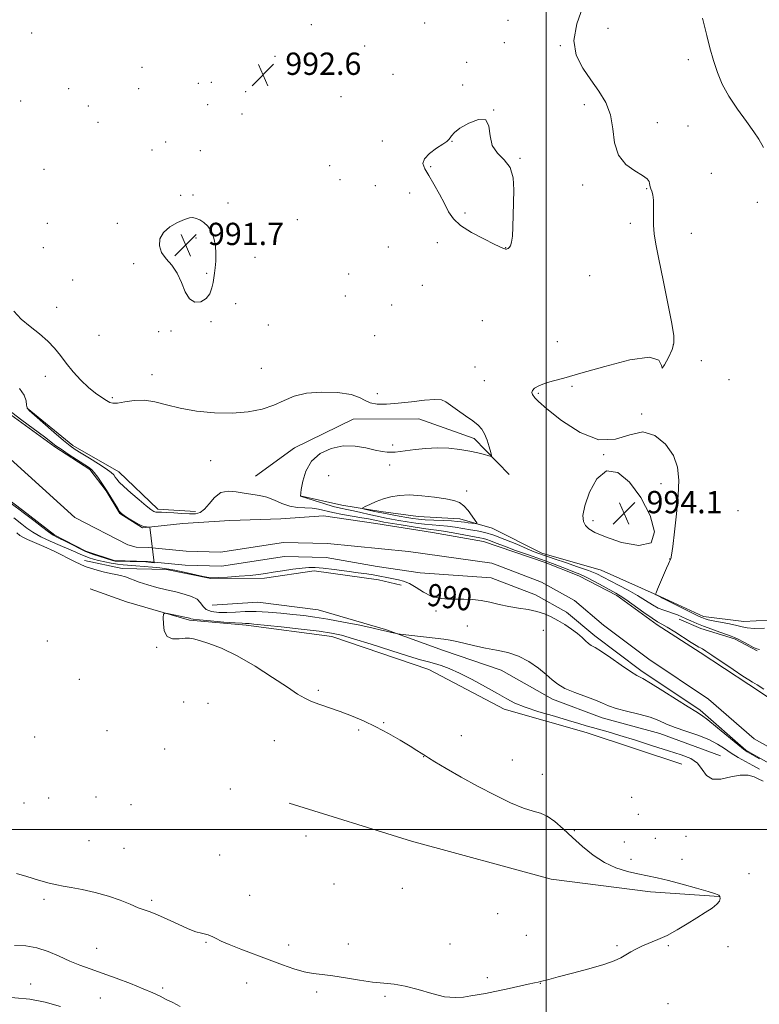
# Model space of a CAD drawing. Extents: x 2152300 to 2155200, y 342300 to 345200.
# Drawn here: x 2154311 to 2154576, y 343437 to 343790 of the extents above; entities that cross this region are included whole.
import ezdxf
from ezdxf.enums import TextEntityAlignment as Align

# ---------------------------------------------------------------- set-up
doc = ezdxf.new("R2010")
doc.units = 0
doc.header["$MEASUREMENT"] = 0
for name, color, linetype, lineweight in [('32000', 7, 'Continuous', 0), ('DTM HARD BREAKLINE', 7, 'Continuous', 0), ('DTM SPOT ELEVATION', 2, 'Continuous', 13), ('INDEX CONTOUR', 41, 'Continuous', 13), ('INDEX CONTOUR LABEL', 244, 'Continuous', 0), ('INTERMEDIATE CONTOUR', 44, 'Continuous', 0), ('INTERMEDIATE CONTOUR DEPRESSION', 44, 'Continuous', 0), ('SPOT ELEVATION', 7, 'Continuous', 0), ('STREAM - RIVER CENTERLINE', 11, 'Continuous', 0), ('STREAM - RIVER DOUBLE LINE', 5, 'Continuous', 0)]:
    doc.layers.add(name, color=color, linetype=linetype, lineweight=lineweight)
doc.styles.add('Style-ITALICS', font='ITALICS.shx')

# ---------------------------------------------------------------- blocks, each defined once
blk = doc.blocks.new('SPOT')
at = {"layer": 'SPOT ELEVATION'}
for p, q in [((-3.91, -3.91), (3.82, 3.81)), ((-1.65, 3.77), (1.72, -3.93))]:
    blk.add_line(p, q, dxfattribs=at)

msp = doc.modelspace()

# ---------------------------------------------------------------- linework, layer by layer
at = {"layer": '32000', "flags": 128}
for points in [[(2154500, 345000), (2154500, 342500)], [(2155000, 343500), (2152500, 343500)]]:
    msp.add_lwpolyline(points, dxfattribs=at)
at = {"layer": 'DTM HARD BREAKLINE'}
for points in [[(2154313.88, 343651.18, 990.06), (2154330.32, 343637.83, 990.63), (2154346.74, 343628.33, 990.79), (2154360.79, 343614.97, 990.47), (2154374.26, 343614.11, 990.58)], [(2154486.69, 343627.43, 992.41), (2154474.1, 343640.33, 991.57), (2154454.33, 343647.39, 991.16), (2154430.76, 343647.22, 991.21), (2154409.68, 343636.97, 991.36), (2154395.81, 343626.77, 991.31)], [(2154411.73, 343619.67, 991.99), (2154426.66, 343616.41, 993.29), (2154440.63, 343614.11, 994.69), (2154454.11, 343612.29, 995.37), (2154469.02, 343611.43, 994.85), (2154480.59, 343608.15, 993.29), (2154498.45, 343599.14, 992.56), (2154519.65, 343593.05, 993.24), (2154540.88, 343583.58, 994.07), (2154556.32, 343576.48, 994.49), (2154570.77, 343574.67, 994.8), (2154592.88, 343575.79, 994.69), (2154610.63, 343581.69, 994.17), (2154631.34, 343577.03, 994.38), (2154653.55, 343565.17, 994.54), (2154665.59, 343562.85, 995.06), (2154678.04, 343571.12, 995.01), (2154690.47, 343580.35, 994.54), (2154713.56, 343580.04, 994.64), (2154732.37, 343572.96, 994.9), (2154744.1, 343546.6, 995.06)], [(2154334.47, 343596.5, 991.52), (2154347.96, 343593.72, 991.52), (2154363.83, 343593.35, 990.27), (2154379.73, 343590.1, 990.06), (2154398.96, 343590.24, 990.53), (2154416.74, 343592.78, 990.58), (2154439.85, 343589.58, 990.63), (2154448.03, 343587.71, 990.63)], [(2154548.54, 343523.53, 994.64), (2154514.31, 343534.82, 994.69), (2154484.91, 343543.26, 994.59), (2154457.87, 343557.49, 994.69), (2154423.16, 343569.26, 994.59), (2154392.35, 343573.36, 994.28), (2154372.14, 343575.14, 994.17), (2154349.49, 343581.7, 993.76), (2154336.47, 343586.42, 993.24)], [(2154380.28, 343580.49, 990.42), (2154396.62, 343581.57, 990.79), (2154418.28, 343578.84, 990.94), (2154442.38, 343571.8, 991.83), (2154463.11, 343564.26, 992.61), (2154483.85, 343557.2, 992.77), (2154502.2, 343546.75, 992.51), (2154520.04, 343540.15, 992.61), (2154540.76, 343534.53, 992.82), (2154562.46, 343526.51, 993.34)], [(2154575.65, 343564.12, 991.88), (2154567.44, 343568.39, 991.67), (2154555.39, 343572.15, 991.2), (2154547.68, 343575.46, 991.2)], [(2154561.95, 343475.98, 993.94), (2154537.41, 343477.72, 993.47), (2154501.79, 343482.27, 993.1), (2154451.67, 343495.85, 992.63), (2154407.81, 343509.48, 992.63)]]:
    msp.add_polyline3d(points, dxfattribs=at)
at = {"layer": 'DTM SPOT ELEVATION'}
for p in [(2154415.75, 343788.72, 993.15), (2154456.38, 343789.31, 993.8), (2154486.29, 343790.23, 993.99), (2154522.07, 343787.4, 994.22), (2154315.49, 343785.74, 992.45), (2154434.9, 343781.01, 993.57), (2154485, 343782.21, 993.99), (2154505.05, 343781.21, 993.98), (2154402.8, 343777.34, 992.89), (2154355.1, 343773.36, 993.16), (2154471.4, 343775.2, 993.96), (2154550.87, 343776.11, 995.19), (2154445.08, 343770.84, 993.74), (2154375.29, 343767.65, 992.36), (2154379.92, 343768.03, 992.3), (2154470.08, 343767.07, 993.96), (2154328.83, 343765.77, 992.61), (2154353.93, 343765.74, 993.22), (2154392.25, 343764.71, 992.33), (2154426.39, 343762.91, 993.75), (2154311.6, 343761.29, 992.61), (2154335.84, 343759.54, 992.71), (2154378.63, 343760.02, 992.32), (2154513.63, 343760.07, 993.9), (2154390.96, 343756.68, 992.3), (2154481.12, 343758.12, 994), (2154339.35, 343753.66, 992.8), (2154539.76, 343753.6, 994.14), (2154550.79, 343752.32, 994.36), (2154363.56, 343746.57, 992.54), (2154441.27, 343746.99, 993.86), (2154466.18, 343746.82, 994.01), (2154358.65, 343743.74, 992.67), (2154375.92, 343743.48, 992.39), (2154422.37, 343738.13, 993.56), (2154458.59, 343737.81, 994.05), (2154490.6, 343740.73, 993.99), (2154319.96, 343736.81, 992.69), (2154559.13, 343735.4, 994.51), (2154426.1, 343733.12, 993.62), (2154438.69, 343730.92, 993.65), (2154513.03, 343731.23, 993.91), (2154368.93, 343727.55, 992.4), (2154373.38, 343727.59, 992.41), (2154450.98, 343728.29, 993.78), (2154535.95, 343729.85, 993.97), (2154385.85, 343724.72, 992.56), (2154575.65, 343725.03, 994.87), (2154470.91, 343721.21, 994.11), (2154321.11, 343717.42, 992.37), (2154346.17, 343717.46, 992.42), (2154410.77, 343718.78, 993.07), (2154530.11, 343717.47, 993.92), (2154551.94, 343713.93, 994.14), (2154374.46, 343712.23, 991.62), (2154460.93, 343710.51, 993.84), (2154319.64, 343708.72, 992.24), (2154443.36, 343708.99, 993.36), (2154485.44, 343708.7, 994.01), (2154352.1, 343702.99, 992.24), (2154395.61, 343705.21, 992.68), (2154378.27, 343699.55, 991.86), (2154429.19, 343699.31, 993.52), (2154330.26, 343697.16, 992.41), (2154515.58, 343698.69, 993.73), (2154455.55, 343695.27, 993.5), (2154388.64, 343688.69, 992.44), (2154427.94, 343691.4, 993.52), (2154324.43, 343687.33, 992.24), (2154444.52, 343688.18, 993.54), (2154379.84, 343682.25, 992.1), (2154477.13, 343682.58, 993.53), (2154361.05, 343678.59, 992.31), (2154365.5, 343678.9, 992.11), (2154400.32, 343680.97, 992.89), (2154339.7, 343677.25, 992.46), (2154438.51, 343677.17, 993.75), (2154503.93, 343674.97, 993.36), (2154545.58, 343674.11, 993.99), (2154555.59, 343668.23, 994.16), (2154397.9, 343665.4, 992.58), (2154474.42, 343665.99, 993.19), (2154320.43, 343662.58, 991.75), (2154358.69, 343663.24, 992.36), (2154477.78, 343661, 993.18), (2154565.46, 343661.44, 994.27), (2154509.24, 343658.97, 994.16), (2154344.46, 343654.93, 992.13), (2154439.42, 343656.39, 992.63), (2154497.12, 343656.53, 994.16), (2154534.16, 343649.05, 994.01), (2154444.94, 343637.92, 991.79), (2154379.63, 343632.35, 991.46), (2154520.58, 343634.48, 994), (2154443.91, 343630.83, 992.33), (2154421.97, 343627.01, 993.18), (2154471.44, 343621.5, 993.36), (2154541.17, 343624.12, 993.9), (2154568.7, 343614.45, 994.32), (2154516.76, 343610.79, 994.29), (2154544.21, 343597.11, 993.99), (2154460.44, 343578.46, 990.51), (2154471.71, 343573.04, 991.16), (2154498.89, 343571.53, 990.98), (2154321.14, 343567.7, 993.21), (2154360.28, 343565.39, 993.96), (2154332.59, 343553.93, 992.96), (2154418.23, 343549.98, 994.15), (2154369.98, 343545.74, 993.34), (2154378.7, 343545.28, 993.42), (2154441.72, 343538.34, 994.07), (2154316.53, 343533.27, 992.6), (2154342.47, 343535.55, 992.85), (2154432.79, 343535.76, 993.86), (2154469.5, 343533.76, 994.46), (2154402.47, 343531.86, 993.45), (2154363.14, 343528.93, 992.95), (2154456.06, 343526.2, 993.98), (2154487.85, 343524.92, 994.7), (2154498.6, 343519.87, 994.51), (2154386.74, 343514.63, 992.9), (2154312.72, 343509.57, 993.04), (2154321.58, 343511.32, 992.87), (2154338.62, 343511.69, 992.59), (2154351.12, 343509.01, 992.81), (2154530.6, 343511.6, 995.11), (2154533.03, 343505.53, 995.16), (2154413.85, 343497.69, 992.92), (2154510.08, 343499.69, 994.13), (2154550.03, 343497.64, 995.09), (2154336.11, 343496.02, 992.94), (2154528, 343495.62, 994.74), (2154539.13, 343496.84, 995.08), (2154348.6, 343493.32, 993.05), (2154382.96, 343490.91, 993.1), (2154530.37, 343489.38, 994.47), (2154548.66, 343489.37, 994.78), (2154572.61, 343484.23, 995.09), (2154423.88, 343480.52, 993.17), (2154393.62, 343476.47, 993.42), (2154448.44, 343478.94, 993.17), (2154319.92, 343474.96, 994.34), (2154358.54, 343474.64, 993.74), (2154482.55, 343469.86, 993.28), (2154377.98, 343459.57, 994.09), (2154429.01, 343458.99, 993.65), (2154465.54, 343458.94, 993.68), (2154492.82, 343462.06, 993.65), (2154338.85, 343457.48, 995.07), (2154407.59, 343458.62, 993.65), (2154525.38, 343458.41, 993.92), (2154543.72, 343458.44, 994.09), (2154565.15, 343458.03, 994.37), (2154392.63, 343444.98, 994.52), (2154478.87, 343446.85, 993.92), (2154497.92, 343444.87, 994.01), (2154315.17, 343444.59, 997.43), (2154362.48, 343443.2, 995.7), (2154417.68, 343441.78, 994.21), (2154340.09, 343439.56, 997.05), (2154442.23, 343440.16, 994.11), (2154543.63, 343437.54, 994.4)]:
    msp.add_point(p, dxfattribs=at)
at = {"layer": 'INDEX CONTOUR'}
for points in [[(2154311.169, 343658.262, 990), (2154312.85, 343655.823, 990), (2154313.517, 343653.765, 990), (2154313.693, 343652.254, 990), (2154313.908, 343651.305, 990), (2154314.676, 343650.357, 990), (2154316.515, 343648.702, 990), (2154323.48, 343642.571, 990), (2154326.903, 343639.612, 990), (2154329.283, 343637.662, 990), (2154331.129, 343636.344, 990), (2154333.248, 343635.027, 990), (2154336.191, 343633.254, 990), (2154339.444, 343631.259, 990), (2154342.243, 343629.45, 990), (2154344.012, 343628.136, 990), (2154344.961, 343627.209, 990), (2154345.493, 343626.465, 990), (2154346.008, 343625.688, 990), (2154346.89, 343624.626, 990), (2154348.516, 343623.017, 990), (2154351.079, 343620.742, 990), (2154354.023, 343618.244, 990), (2154356.605, 343616.111, 990), (2154358.275, 343614.785, 990), (2154359.257, 343614.138, 990), (2154359.967, 343613.899, 990), (2154360.794, 343613.831, 990), (2154362.008, 343613.813, 990), (2154363.853, 343613.761, 990), (2154366.443, 343613.614, 990), (2154369.366, 343613.427, 990), (2154372.085, 343613.278, 990), (2154374.201, 343613.289, 990), (2154375.876, 343613.723, 990), (2154377.417, 343614.891, 990), (2154379.091, 343616.913, 990), (2154381.021, 343619.172, 990), (2154383.291, 343620.866, 990), (2154385.942, 343621.42, 990), (2154388.82, 343621.156, 990), (2154391.726, 343620.624, 990), (2154397.187, 343619.863, 990), (2154399.839, 343619.24, 990), (2154402.522, 343618.208, 990), (2154405.245, 343617.031, 990), (2154408.008, 343616.071, 990), (2154410.79, 343615.593, 990), (2154416.014, 343615.268, 990), (2154418.31, 343614.914, 990), (2154423.483, 343613.741, 990), (2154426.939, 343613.079, 990), (2154433.848, 343611.886, 990), (2154436.231, 343611.44, 990), (2154437.889, 343611.092, 990), (2154439.112, 343610.823, 990), (2154440.236, 343610.596, 990), (2154441.77, 343610.322, 990), (2154448.018, 343609.274, 990), (2154452.276, 343608.579, 990), (2154456.036, 343607.996, 990), (2154458.62, 343607.643, 990), (2154460.657, 343607.383, 990), (2154463.103, 343607.016, 990), (2154466.599, 343606.406, 990), (2154476.168, 343604.662, 990), (2154477.536, 343604.385, 990), (2154478.634, 343604.061, 990), (2154480.003, 343603.541, 990), (2154482.007, 343602.749, 990), (2154484.962, 343601.629, 990), (2154489.02, 343600.166, 990), (2154493.674, 343598.514, 990), (2154498.253, 343596.868, 990), (2154502.202, 343595.396, 990), (2154508.047, 343593.158, 990), (2154510.104, 343592.39, 990), (2154512.033, 343591.618, 990), (2154514.307, 343590.558, 990), (2154517.223, 343589.044, 990), (2154520.337, 343587.352, 990), (2154524.89, 343584.833, 990), (2154526.466, 343583.879, 990), (2154528.513, 343582.49, 990), (2154534.941, 343577.91, 990), (2154537.92, 343575.843, 990), (2154539.904, 343574.589, 990), (2154541.426, 343573.736, 990), (2154543.295, 343572.655, 990), (2154546.053, 343570.919, 990), (2154551.924, 343567.115, 990), (2154553.681, 343566.026, 990), (2154554.665, 343565.472, 990), (2154555.277, 343565.168, 990), (2154555.939, 343564.816, 990), (2154557.14, 343564.068, 990), (2154559.389, 343562.567, 990), (2154566.964, 343557.381, 990), (2154570.419, 343555.057, 990), (2154572.56, 343553.706, 990), (2154573.969, 343552.897, 990), (2154575.558, 343551.959, 990), (2154577.964, 343550.422, 990)], [(2154576.396, 343525.418, 990), (2154573.705, 343526.923, 990), (2154572.04, 343527.886, 990), (2154570.669, 343528.843, 990), (2154568.635, 343530.502, 990), (2154561.408, 343536.566, 990), (2154557.951, 343539.377, 990), (2154555.617, 343541.104, 990), (2154553.639, 343542.345, 990), (2154550.887, 343544.007, 990), (2154546.631, 343546.701, 990), (2154541.723, 343549.837, 990), (2154537.415, 343552.525, 990), (2154534.57, 343554.162, 990), (2154532.516, 343555.277, 990), (2154530.193, 343556.687, 990), (2154526.865, 343558.944, 990), (2154523.092, 343561.581, 990), (2154519.762, 343563.87, 990), (2154517.528, 343565.286, 990), (2154516.146, 343566.096, 990), (2154515.144, 343566.773, 990), (2154514.103, 343567.696, 990), (2154512.823, 343568.898, 990), (2154511.16, 343570.326, 990), (2154509.031, 343571.911, 990), (2154506.608, 343573.531, 990), (2154504.126, 343575.053, 990), (2154501.744, 343576.364, 990), (2154499.314, 343577.441, 990), (2154496.614, 343578.285, 990), (2154493.49, 343578.917, 990), (2154490.073, 343579.46, 990), (2154486.566, 343580.055, 990), (2154483.136, 343580.794, 990), (2154479.816, 343581.558, 990), (2154476.605, 343582.174, 990), (2154473.496, 343582.518, 990), (2154470.466, 343582.649, 990), (2154467.489, 343582.671, 990), (2154464.542, 343582.714, 990), (2154461.63, 343582.999, 990), (2154458.764, 343583.773, 990), (2154455.969, 343585.16, 990), (2154453.328, 343586.813, 990), (2154450.936, 343588.264, 990), (2154448.85, 343589.164, 990), (2154446.979, 343589.644, 990), (2154445.193, 343589.954, 990), (2154443.384, 343590.292, 990), (2154439.739, 343591.028, 990), (2154437.882, 343591.356, 990), (2154435.63, 343591.699, 990), (2154432.555, 343592.129, 990), (2154428.446, 343592.682, 990), (2154423.967, 343593.261, 990), (2154420.006, 343593.731, 990), (2154417.164, 343593.985, 990), (2154414.909, 343594.002, 990), (2154412.426, 343593.787, 990), (2154409.145, 343593.363, 990), (2154405.47, 343592.827, 990), (2154402.053, 343592.294, 990), (2154399.318, 343591.854, 990), (2154396.796, 343591.493, 990), (2154393.792, 343591.173, 990), (2154389.892, 343590.866, 990), (2154385.775, 343590.594, 990), (2154382.4, 343590.393, 990), (2154380.384, 343590.305, 990), (2154378.968, 343590.409, 990), (2154377.053, 343590.791, 990), (2154370.152, 343592.302, 990), (2154366.854, 343593.011, 990), (2154364.709, 343593.435, 990), (2154363.187, 343593.662, 990), (2154361.445, 343593.842, 990), (2154358.881, 343594.091, 990), (2154355.832, 343594.373, 990), (2154352.878, 343594.622, 990), (2154348.352, 343594.945, 990), (2154346.29, 343595.171, 990), (2154344.023, 343595.534, 990), (2154341.693, 343595.996, 990), (2154339.524, 343596.494, 990), (2154337.685, 343596.984, 990), (2154336.101, 343597.487, 990), (2154334.635, 343598.044, 990), (2154333.125, 343598.699, 990), (2154331.304, 343599.518, 990), (2154328.877, 343600.571, 990), (2154325.691, 343601.899, 990), (2154322.142, 343603.423, 990), (2154318.767, 343605.036, 990), (2154315.991, 343606.638, 990), (2154313.787, 343608.159, 990), (2154312.016, 343609.533, 990), (2154309.137, 343611.854, 990)]]:
    msp.add_polyline3d(points, dxfattribs=at)
at = {"layer": 'INTERMEDIATE CONTOUR'}
for points in [[(2154513.158, 343795.081, 994), (2154510.957, 343789.009, 994), (2154509.874, 343783.028, 994), (2154510.734, 343777.752, 994), (2154513.051, 343773.123, 994), (2154516.009, 343768.924, 994), (2154518.884, 343764.92, 994), (2154521.3, 343760.827, 994), (2154522.971, 343756.349, 994), (2154523.804, 343751.344, 994), (2154524.474, 343746.308, 994), (2154525.85, 343741.892, 994), (2154528.488, 343738.59, 994), (2154531.707, 343736.264, 994), (2154534.512, 343734.621, 994), (2154536.151, 343733.399, 994), (2154536.841, 343732.472, 994), (2154537.038, 343731.752, 994), (2154537.133, 343731.146, 994), (2154537.256, 343730.554, 994), (2154537.469, 343729.875, 994), (2154537.804, 343728.987, 994), (2154538.158, 343727.687, 994), (2154538.397, 343725.751, 994), (2154538.433, 343723.06, 994), (2154538.384, 343719.922, 994), (2154538.415, 343716.75, 994), (2154538.68, 343713.715, 994), (2154539.293, 343710.023, 994), (2154540.358, 343704.642, 994), (2154541.892, 343697.041, 994), (2154543.563, 343688.697, 994), (2154544.952, 343681.591, 994), (2154545.707, 343677.137, 994), (2154545.756, 343674.49, 994), (2154545.092, 343672.234, 994), (2154543.811, 343669.396, 994), (2154542.417, 343666.761, 994), (2154541.515, 343665.551, 994), (2154541.309, 343666.496, 994), (2154540.395, 343668.366, 994), (2154536.97, 343669.438, 994), (2154529.928, 343668.472, 994), (2154520.956, 343666.162, 994), (2154512.439, 343663.686, 994), (2154506.241, 343661.962, 994), (2154502.127, 343660.875, 994), (2154499.345, 343660.05, 994), (2154497.27, 343659.19, 994), (2154495.81, 343658.3, 994), (2154495.006, 343657.464, 994), (2154494.842, 343656.744, 994), (2154495.095, 343656.117, 994), (2154495.939, 343654.87, 994), (2154497.185, 343653.548, 994), (2154500.157, 343650.914, 994), (2154505.424, 343646.726, 994), (2154512.086, 343642.399, 994), (2154518.881, 343639.762, 994), (2154524.808, 343639.992, 994), (2154529.932, 343641.649, 994), (2154534.584, 343642.637, 994), (2154538.967, 343641.364, 994), (2154542.775, 343638.255, 994), (2154545.577, 343634.238, 994), (2154547.074, 343630.013, 994), (2154547.512, 343625.366, 994), (2154547.263, 343619.852, 994), (2154546.678, 343613.318, 994), (2154545.972, 343606.771, 994), (2154545.331, 343601.508, 994), (2154544.897, 343598.469, 994), (2154544.625, 343597.137, 994), (2154544.426, 343596.641, 994), (2154544.2, 343596.193, 994), (2154543.812, 343595.361, 994), (2154543.119, 343593.792, 994), (2154539.874, 343586.219, 994), (2154539.331, 343584.919, 994), (2154539.195, 343584.408, 994), (2154539.347, 343584.247, 994), (2154541.006, 343583.371, 994), (2154541.666, 343583.049, 994), (2154543.346, 343582.213, 994), (2154552.893, 343577.422, 994), (2154554.788, 343576.486, 994), (2154555.765, 343576.028, 994), (2154556.336, 343575.79, 994), (2154556.977, 343575.562, 994), (2154558.042, 343575.265, 994), (2154559.852, 343574.866, 994), (2154565.621, 343573.763, 994), (2154568.339, 343573.186, 994), (2154570.269, 343572.687, 994), (2154572.028, 343572.332, 994), (2154574.499, 343572.185, 994), (2154578.243, 343572.273, 994)], [(2154555.972, 343791.055, 996), (2154557.539, 343784.774, 996), (2154558.664, 343780.437, 996), (2154559.941, 343775.916, 996), (2154561.353, 343771.616, 996), (2154563.104, 343767.414, 996), (2154565.454, 343763.06, 996), (2154568.505, 343758.436, 996), (2154571.732, 343753.974, 996), (2154574.45, 343750.24, 996), (2154576.169, 343747.637, 996), (2154577.915, 343744.628, 996)], [(2154485.78, 343708.204, 994), (2154486.01, 343708.257, 994), (2154486.297, 343708.41, 994), (2154486.665, 343708.751, 994), (2154487.11, 343709.402, 994), (2154487.552, 343710.649, 994), (2154487.889, 343712.811, 994), (2154488.054, 343716.095, 994), (2154488.206, 343724.819, 994), (2154488.317, 343729.482, 994), (2154488.085, 343733.831, 994), (2154487.041, 343737.484, 994), (2154484.95, 343740.24, 994), (2154482.499, 343742.635, 994), (2154480.607, 343745.387, 994), (2154479.852, 343748.901, 994), (2154479.458, 343752.332, 994), (2154478.305, 343754.521, 994), (2154475.644, 343754.662, 994), (2154472.198, 343753.355, 994), (2154469.06, 343751.552, 994), (2154467.066, 343750.033, 994), (2154466.03, 343748.901, 994), (2154465.512, 343748.09, 994), (2154465.08, 343747.494, 994), (2154464.342, 343746.854, 994), (2154462.918, 343745.877, 994), (2154460.633, 343744.362, 994), (2154458.142, 343742.512, 994), (2154456.305, 343740.63, 994), (2154455.779, 343738.901, 994), (2154456.41, 343737.045, 994), (2154457.837, 343734.664, 994), (2154459.709, 343731.514, 994), (2154461.706, 343727.962, 994), (2154463.515, 343724.53, 994), (2154464.993, 343721.607, 994), (2154466.677, 343719.061, 994), (2154469.274, 343716.63, 994), (2154473.184, 343714.15, 994), (2154477.586, 343711.845, 994), (2154481.351, 343710.039, 994), (2154484.706, 343708.452, 994), (2154485.132, 343708.268, 994), (2154485.381, 343708.198, 994), (2154485.583, 343708.184, 994), (2154485.78, 343708.204, 994)], [(2154309.082, 343685.985, 992), (2154311.765, 343683.135, 992), (2154314.95, 343680.417, 992), (2154318.29, 343677.801, 992), (2154321.323, 343675.251, 992), (2154323.739, 343672.716, 992), (2154325.803, 343670.099, 992), (2154327.928, 343667.289, 992), (2154330.422, 343664.249, 992), (2154333.157, 343661.231, 992), (2154335.901, 343658.564, 992), (2154338.437, 343656.5, 992), (2154340.616, 343655, 992), (2154342.31, 343653.948, 992), (2154343.503, 343653.255, 992), (2154344.649, 343652.931, 992), (2154346.318, 343653.013, 992), (2154348.922, 343653.463, 992), (2154352.247, 343653.94, 992), (2154355.924, 343654.03, 992), (2154359.711, 343653.438, 992), (2154363.866, 343652.376, 992), (2154368.775, 343651.175, 992), (2154374.658, 343650.141, 992), (2154381.066, 343649.468, 992), (2154387.387, 343649.318, 992), (2154393.106, 343649.804, 992), (2154398.107, 343650.832, 992), (2154402.375, 343652.254, 992), (2154406.018, 343653.89, 992), (2154409.644, 343655.432, 992), (2154413.986, 343656.539, 992), (2154419.459, 343656.95, 992), (2154425.195, 343656.731, 992), (2154430.012, 343656.028, 992), (2154433.085, 343655.008, 992), (2154435.045, 343653.926, 992), (2154436.882, 343653.059, 992), (2154439.416, 343652.625, 992), (2154442.774, 343652.605, 992), (2154446.91, 343652.922, 992), (2154451.652, 343653.471, 992), (2154456.313, 343654.023, 992), (2154460.077, 343654.32, 992), (2154462.421, 343654.149, 992), (2154463.979, 343653.445, 992), (2154465.675, 343652.189, 992), (2154468.17, 343650.422, 992), (2154471.072, 343648.434, 992), (2154473.722, 343646.579, 992), (2154475.624, 343645.083, 992), (2154476.914, 343643.671, 992), (2154477.886, 343641.943, 992), (2154478.769, 343639.66, 992), (2154479.54, 343637.243, 992), (2154480.108, 343635.276, 992), (2154480.372, 343634.197, 992), (2154480.179, 343633.887, 992), (2154479.364, 343634.073, 992), (2154477.8, 343634.52, 992), (2154475.506, 343635.107, 992), (2154472.542, 343635.743, 992), (2154468.991, 343636.332, 992), (2154465.038, 343636.765, 992), (2154460.9, 343636.925, 992), (2154456.8, 343636.747, 992), (2154453.029, 343636.356, 992), (2154447.583, 343635.604, 992), (2154445.879, 343635.409, 992), (2154444.446, 343635.339, 992), (2154442.959, 343635.399, 992), (2154441.124, 343635.646, 992), (2154438.653, 343636.153, 992), (2154435.356, 343636.901, 992), (2154431.429, 343637.533, 992), (2154427.163, 343637.598, 992), (2154422.87, 343636.733, 992), (2154418.956, 343634.895, 992), (2154415.843, 343632.12, 992), (2154413.832, 343628.574, 992), (2154412.721, 343624.934, 992), (2154412.185, 343622.007, 992), (2154411.84, 343619.659, 992), (2154411.924, 343619.623, 992), (2154416.806, 343618.032, 992), (2154420.261, 343616.944, 992), (2154423.611, 343615.952, 992), (2154426.286, 343615.266, 992), (2154428.545, 343614.778, 992), (2154430.854, 343614.301, 992), (2154433.556, 343613.698, 992), (2154436.486, 343613.024, 992), (2154439.352, 343612.383, 992), (2154441.956, 343611.851, 992), (2154444.457, 343611.39, 992), (2154447.108, 343610.933, 992), (2154450.078, 343610.439, 992), (2154453.218, 343609.958, 992), (2154456.297, 343609.568, 992), (2154459.147, 343609.314, 992), (2154461.849, 343609.115, 992), (2154464.546, 343608.864, 992), (2154467.334, 343608.482, 992), (2154472.787, 343607.584, 992), (2154475.274, 343607.186, 992), (2154477.916, 343606.63, 992), (2154481.136, 343605.656, 992), (2154485.156, 343604.119, 992), (2154489.403, 343602.338, 992), (2154493.104, 343600.749, 992), (2154495.677, 343599.68, 992), (2154497.316, 343599.042, 992), (2154499.366, 343598.29, 992), (2154500.746, 343597.801, 992), (2154503.131, 343596.994, 992), (2154506.842, 343595.764, 992), (2154511.167, 343594.308, 992), (2154515.137, 343592.898, 992), (2154518.06, 343591.719, 992), (2154520.38, 343590.612, 992), (2154525.926, 343587.713, 992), (2154529.395, 343585.862, 992), (2154532.746, 343583.97, 992), (2154535.605, 343582.209, 992), (2154538.016, 343580.684, 992), (2154540.134, 343579.486, 992), (2154542.086, 343578.661, 992), (2154543.891, 343578.082, 992), (2154545.544, 343577.577, 992), (2154547.057, 343577.005, 992), (2154548.53, 343576.35, 992), (2154550.087, 343575.626, 992), (2154551.846, 343574.84, 992), (2154553.914, 343573.968, 992), (2154556.397, 343572.976, 992), (2154559.3, 343571.869, 992), (2154562.222, 343570.794, 992), (2154564.66, 343569.934, 992), (2154566.289, 343569.393, 992), (2154567.482, 343568.961, 992), (2154568.792, 343568.35, 992), (2154570.599, 343567.373, 992), (2154572.602, 343566.252, 992), (2154574.329, 343565.314, 992), (2154575.485, 343564.795, 992), (2154576.475, 343564.578, 992)], [(2154308.397, 343649.624, 988), (2154311.983, 343646.861, 988), (2154320.06, 343640.829, 988), (2154324.205, 343637.704, 988), (2154326.03, 343636.424, 988), (2154328.634, 343634.694, 988), (2154331.576, 343632.783, 988), (2154335.836, 343630.037, 988), (2154336.932, 343629.176, 988), (2154337.926, 343628.083, 988), (2154339.201, 343626.397, 988), (2154340.718, 343624.216, 988), (2154342.336, 343621.744, 988), (2154343.909, 343619.205, 988), (2154346.358, 343615.122, 988), (2154347.045, 343614.071, 988), (2154347.692, 343613.408, 988), (2154348.731, 343612.669, 988), (2154350.442, 343611.531, 988), (2154352.516, 343610.236, 988), (2154354.494, 343609.167, 988), (2154355.58, 343608.767, 988), (2154357.87, 343608.542, 988), (2154359.392, 343595.674, 988), (2154356.456, 343596, 988), (2154350.839, 343596.181, 988), (2154345.401, 343596.326, 988), (2154344.495, 343596.58, 988), (2154337.68, 343598.719, 988), (2154334.799, 343599.715, 988), (2154328.491, 343602.954, 988), (2154324.484, 343604.906, 988), (2154323.175, 343605.65, 988), (2154321.499, 343606.812, 988), (2154319.019, 343608.676, 988), (2154316.236, 343610.822, 988), (2154312.442, 343613.784, 988), (2154311.374, 343614.6, 988), (2154304.589, 343619.596, 988)], [(2154513.793, 343616.124, 994), (2154513.154, 343612.68, 994), (2154513.343, 343610.524, 994), (2154514.074, 343609.099, 994), (2154515.228, 343607.899, 994), (2154517.363, 343606.617, 994), (2154521.203, 343604.994, 994), (2154527.006, 343603.044, 994), (2154533.166, 343601.861, 994), (2154537.608, 343602.809, 994), (2154538.779, 343606.774, 994), (2154537.201, 343612.722, 994), (2154533.92, 343619.141, 994), (2154529.877, 343624.616, 994), (2154525.61, 343628.106, 994), (2154521.559, 343628.663, 994), (2154518.112, 343625.818, 994), (2154515.472, 343621.002, 994), (2154513.793, 343616.124, 994)], [(2154450.927, 343620.024, 994), (2154447.291, 343619.898, 994), (2154444.287, 343619.42, 994), (2154441.602, 343618.646, 994), (2154439.027, 343617.666, 994), (2154436.748, 343616.668, 994), (2154435.052, 343615.869, 994), (2154434.173, 343615.419, 994), (2154434.124, 343615.186, 994), (2154434.86, 343614.972, 994), (2154436.33, 343614.619, 994), (2154438.44, 343614.137, 994), (2154441.087, 343613.579, 994), (2154444.118, 343612.998, 994), (2154447.199, 343612.443, 994), (2154449.949, 343611.967, 994), (2154452.139, 343611.603, 994), (2154454.161, 343611.338, 994), (2154456.558, 343611.14, 994), (2154459.675, 343610.984, 994), (2154463.042, 343610.847, 994), (2154465.989, 343610.712, 994), (2154468.034, 343610.563, 994), (2154469.442, 343610.398, 994), (2154470.666, 343610.222, 994), (2154472.038, 343610.038, 994), (2154474.481, 343609.742, 994), (2154475.044, 343609.719, 994), (2154475.05, 343610.018, 994), (2154474.504, 343610.898, 994), (2154473.443, 343612.488, 994), (2154472.033, 343614.407, 994), (2154470.475, 343616.151, 994), (2154468.856, 343617.34, 994), (2154466.828, 343618.099, 994), (2154463.934, 343618.682, 994), (2154459.916, 343619.271, 994), (2154455.328, 343619.773, 994), (2154450.927, 343620.024, 994)], [(2154576.463, 343521.7, 992), (2154574.024, 343523.024, 992), (2154571.436, 343524.412, 992), (2154568.808, 343525.871, 992), (2154566.284, 343527.417, 992), (2154563.915, 343529.051, 992), (2154561.375, 343530.715, 992), (2154558.246, 343532.335, 992), (2154554.295, 343533.854, 992), (2154550.031, 343535.274, 992), (2154546.146, 343536.613, 992), (2154543.095, 343537.889, 992), (2154540.371, 343539.111, 992), (2154537.223, 343540.285, 992), (2154533.171, 343541.417, 992), (2154528.81, 343542.489, 992), (2154525.001, 343543.487, 992), (2154522.315, 343544.414, 992), (2154520.155, 343545.36, 992), (2154517.63, 343546.437, 992), (2154510.211, 343549.164, 992), (2154506.673, 343550.658, 992), (2154504.099, 343552.155, 992), (2154502.071, 343553.777, 992), (2154499.926, 343555.687, 992), (2154497.149, 343557.952, 992), (2154493.795, 343560.262, 992), (2154490.07, 343562.207, 992), (2154486.16, 343563.503, 992), (2154482.174, 343564.35, 992), (2154478.204, 343565.07, 992), (2154474.362, 343565.905, 992), (2154467.882, 343567.496, 992), (2154465.537, 343567.97, 992), (2154463.296, 343568.29, 992), (2154447.638, 343570.074, 992), (2154446.816, 343570.185, 992), (2154446.3, 343570.289, 992), (2154444.551, 343570.685, 992), (2154443.55, 343570.933, 992), (2154442.553, 343571.199, 992), (2154440.949, 343571.595, 992), (2154437.964, 343572.264, 992), (2154433.145, 343573.278, 992), (2154427.329, 343574.443, 992), (2154421.673, 343575.496, 992), (2154417.035, 343576.243, 992), (2154413.079, 343576.761, 992), (2154409.173, 343577.197, 992), (2154404.851, 343577.653, 992), (2154400.324, 343578.049, 992), (2154395.972, 343578.261, 992), (2154392.09, 343578.214, 992), (2154388.634, 343578.028, 992), (2154385.478, 343577.874, 992), (2154382.554, 343577.908, 992), (2154380.029, 343578.23, 992), (2154378.128, 343578.926, 992), (2154376.945, 343580.025, 992), (2154376.038, 343581.336, 992), (2154374.826, 343582.61, 992), (2154372.865, 343583.658, 992), (2154370.238, 343584.515, 992), (2154367.156, 343585.284, 992), (2154363.826, 343586.051, 992), (2154360.423, 343586.87, 992), (2154357.115, 343587.786, 992), (2154354.057, 343588.809, 992), (2154349.104, 343590.639, 992), (2154347.313, 343591.183, 992), (2154345.656, 343591.557, 992), (2154343.722, 343591.927, 992), (2154341.195, 343592.451, 992), (2154338.146, 343593.25, 992), (2154334.739, 343594.438, 992), (2154331.124, 343596.067, 992), (2154323.608, 343599.851, 992), (2154319.901, 343601.553, 992), (2154313.995, 343604.067, 992), (2154312.358, 343604.84, 992), (2154311.261, 343605.525, 992), (2154310.148, 343606.41, 992)], [(2154577.7, 343517.372, 994), (2154575.999, 343518.271, 994), (2154574.476, 343518.99, 994), (2154572.356, 343519.565, 994), (2154569.557, 343519.595, 994), (2154566.117, 343518.888, 994), (2154562.56, 343518.096, 994), (2154559.53, 343518.083, 994), (2154557.455, 343519.433, 994), (2154555.895, 343521.619, 994), (2154554.191, 343523.835, 994), (2154551.766, 343525.483, 994), (2154548.355, 343526.796, 994), (2154543.78, 343528.217, 994), (2154538.045, 343530.045, 994), (2154531.925, 343532.036, 994), (2154526.382, 343533.806, 994), (2154522.148, 343535.07, 994), (2154516.565, 343536.61, 994), (2154514.312, 343537.286, 994), (2154511.664, 343538.108, 994), (2154507.989, 343539.204, 994), (2154502.947, 343540.648, 994), (2154497.371, 343542.283, 994), (2154492.383, 343543.896, 994), (2154488.751, 343545.359, 994), (2154485.813, 343546.89, 994), (2154482.548, 343548.792, 994), (2154478.242, 343551.237, 994), (2154473.4, 343553.863, 994), (2154468.833, 343556.176, 994), (2154465.169, 343557.804, 994), (2154462.306, 343558.851, 994), (2154459.962, 343559.545, 994), (2154457.756, 343560.129, 994), (2154454.915, 343560.911, 994), (2154450.568, 343562.218, 994), (2154444.257, 343564.225, 994), (2154437.176, 343566.509, 994), (2154430.93, 343568.494, 994), (2154426.579, 343569.763, 994), (2154423.006, 343570.524, 994), (2154418.547, 343571.143, 994), (2154412.116, 343571.894, 994), (2154404.949, 343572.689, 994), (2154395.202, 343573.745, 994), (2154393.494, 343573.918, 994), (2154392.795, 343573.962, 994), (2154392.207, 343573.965, 994), (2154391.008, 343574.004, 994), (2154388.517, 343574.152, 994), (2154384.393, 343574.453, 994), (2154379.655, 343574.835, 994), (2154375.661, 343575.194, 994), (2154373.421, 343575.451, 994), (2154372.558, 343575.616, 994), (2154372.35, 343575.725, 994), (2154372.146, 343575.818, 994), (2154371.587, 343575.961, 994), (2154370.386, 343576.226, 994), (2154364.253, 343577.539, 994), (2154363.193, 343577.699, 994), (2154362.794, 343577.324, 994), (2154362.714, 343576.091, 994), (2154362.726, 343573.875, 994), (2154363.07, 343571.336, 994), (2154364.1, 343569.328, 994), (2154366.01, 343568.471, 994), (2154368.346, 343568.442, 994), (2154370.493, 343568.682, 994), (2154372.06, 343568.719, 994), (2154373.549, 343568.436, 994), (2154375.685, 343567.804, 994), (2154379.045, 343566.751, 994), (2154383.614, 343565.036, 994), (2154389.226, 343562.376, 994), (2154395.59, 343558.68, 994), (2154401.894, 343554.621, 994), (2154407.198, 343551.062, 994), (2154410.865, 343548.645, 994), (2154413.468, 343547.118, 994), (2154415.88, 343546.005, 994), (2154418.806, 343544.902, 994), (2154426.107, 343542.346, 994), (2154430.198, 343540.806, 994), (2154434.485, 343539.015, 994), (2154438.935, 343536.907, 994), (2154443.446, 343534.488, 994), (2154447.658, 343532.043, 994), (2154451.143, 343529.931, 994), (2154453.588, 343528.422, 994), (2154455.137, 343527.448, 994), (2154456.049, 343526.854, 994), (2154456.672, 343526.432, 994), (2154457.72, 343525.764, 994), (2154460, 343524.377, 994), (2154464.071, 343521.957, 994), (2154469.488, 343518.826, 994), (2154475.559, 343515.464, 994), (2154481.632, 343512.312, 994), (2154487.217, 343509.654, 994), (2154491.861, 343507.734, 994), (2154495.287, 343506.646, 994), (2154497.913, 343505.887, 994), (2154500.333, 343504.805, 994), (2154503.033, 343502.899, 994), (2154506.073, 343500.276, 994), (2154509.409, 343497.196, 994), (2154512.998, 343493.934, 994), (2154516.813, 343490.818, 994), (2154520.829, 343488.192, 994), (2154524.985, 343486.308, 994), (2154529.079, 343485.038, 994), (2154532.874, 343484.162, 994), (2154536.268, 343483.463, 994), (2154539.702, 343482.733, 994), (2154543.754, 343481.762, 994), (2154548.731, 343480.433, 994), (2154553.855, 343478.989, 994), (2154558.078, 343477.765, 994), (2154560.627, 343476.992, 994), (2154561.816, 343476.497, 994), (2154562.237, 343476.008, 994), (2154562.343, 343475.303, 994), (2154562.046, 343474.361, 994), (2154561.125, 343473.214, 994), (2154559.415, 343471.873, 994), (2154556.987, 343470.299, 994), (2154553.972, 343468.428, 994), (2154550.522, 343466.261, 994), (2154546.881, 343464.036, 994), (2154543.314, 343462.057, 994), (2154540.044, 343460.539, 994), (2154534.545, 343458.311, 994), (2154532.309, 343457.231, 994), (2154530.339, 343456.127, 994), (2154528.54, 343455.05, 994), (2154526.72, 343454.02, 994), (2154524.298, 343452.932, 994), (2154520.592, 343451.648, 994), (2154515.263, 343450.106, 994), (2154509.342, 343448.515, 994), (2154504.2, 343447.165, 994), (2154500.871, 343446.271, 994), (2154497.981, 343445.476, 994), (2154497.095, 343445.279, 994), (2154495.79, 343445.012, 994), (2154493.511, 343444.522, 994), (2154485.671, 343442.764, 994), (2154481.554, 343441.894, 994), (2154478.219, 343441.276, 994), (2154472.984, 343440.417, 994), (2154470.343, 343439.972, 994), (2154467.283, 343439.753, 994), (2154463.541, 343440.092, 994), (2154458.997, 343441.18, 994), (2154454.106, 343442.62, 994), (2154449.466, 343443.878, 994), (2154445.479, 343444.566, 994), (2154441.761, 343444.914, 994), (2154437.733, 343445.308, 994), (2154433.016, 343446.021, 994), (2154428.042, 343446.884, 994), (2154423.447, 343447.616, 994), (2154419.675, 343448.036, 994), (2154416.418, 343448.374, 994), (2154413.181, 343448.958, 994), (2154409.544, 343450.037, 994), (2154405.396, 343451.545, 994), (2154400.703, 343453.334, 994), (2154390.52, 343457.116, 994), (2154386.3, 343458.746, 994), (2154383.403, 343459.999, 994), (2154381.597, 343460.902, 994), (2154380.465, 343461.526, 994), (2154379.622, 343461.944, 994), (2154378.809, 343462.237, 994), (2154377.799, 343462.494, 994), (2154376.375, 343462.82, 994), (2154374.357, 343463.402, 994), (2154371.57, 343464.445, 994), (2154367.982, 343466.044, 994), (2154364.121, 343467.858, 994), (2154360.654, 343469.435, 994), (2154358.038, 343470.462, 994), (2154355.896, 343471.191, 994), (2154353.64, 343472.013, 994), (2154350.785, 343473.216, 994), (2154347.245, 343474.674, 994), (2154343.038, 343476.157, 994), (2154338.293, 343477.466, 994), (2154333.592, 343478.525, 994), (2154329.63, 343479.289, 994), (2154326.832, 343479.768, 994), (2154324.534, 343480.191, 994), (2154321.805, 343480.841, 994), (2154318.021, 343481.904, 994), (2154313.805, 343483.168, 994), (2154310.089, 343484.324, 994)], [(2154368.738, 343436.626, 996), (2154366.062, 343438.039, 996), (2154363.753, 343439.133, 996), (2154361.527, 343440.221, 996), (2154358.939, 343441.455, 996), (2154355.503, 343442.952, 996), (2154350.938, 343444.762, 996), (2154345.785, 343446.695, 996), (2154340.792, 343448.507, 996), (2154336.517, 343450.029, 996), (2154332.763, 343451.411, 996), (2154329.146, 343452.885, 996), (2154325.359, 343454.586, 996), (2154321.409, 343456.268, 996), (2154317.385, 343457.587, 996), (2154313.364, 343458.293, 996), (2154309.393, 343458.494, 996)], [(2154325.858, 343436.543, 998), (2154320.388, 343438.083, 998), (2154314.813, 343439.213, 998), (2154309.421, 343439.734, 998), (2154304.385, 343439.81, 998), (2154299.851, 343439.708, 998), (2154295.945, 343439.635, 998), (2154292.71, 343439.593, 998), (2154290.17, 343439.523, 998), (2154288.309, 343439.384, 998), (2154286.955, 343439.174, 998), (2154285.896, 343438.903, 998), (2154284.867, 343438.57, 998), (2154283.377, 343438.126, 998), (2154280.884, 343437.513, 998), (2154277.083, 343436.715, 998)]]:
    msp.add_polyline3d(points, dxfattribs=at)
at = {"layer": 'INTERMEDIATE CONTOUR DEPRESSION'}
msp.add_polyline3d([(2154362.112, 343706.966, 992), (2154361.311, 343709.381, 992), (2154361.501, 343711.857, 992), (2154362.768, 343714.186, 992), (2154365.068, 343716.186, 992), (2154367.826, 343717.765, 992), (2154370.338, 343718.851, 992), (2154372.086, 343719.405, 992), (2154373.308, 343719.5, 992), (2154374.432, 343719.241, 992), (2154375.782, 343718.695, 992), (2154377.269, 343717.787, 992), (2154378.707, 343716.409, 992), (2154379.928, 343714.489, 992), (2154380.849, 343712.122, 992), (2154381.411, 343709.442, 992), (2154381.587, 343706.602, 992), (2154381.495, 343703.849, 992), (2154381.29, 343701.451, 992), (2154381.089, 343699.573, 992), (2154380.872, 343697.967, 992), (2154380.585, 343696.282, 992), (2154380.148, 343694.284, 992), (2154379.388, 343692.221, 992), (2154378.106, 343690.458, 992), (2154376.211, 343689.352, 992), (2154374.043, 343689.22, 992), (2154372.048, 343690.37, 992), (2154370.531, 343692.926, 992), (2154369.227, 343696.279, 992), (2154367.731, 343699.637, 992), (2154365.789, 343702.399, 992), (2154363.749, 343704.725, 992), (2154362.112, 343706.966, 992)], dxfattribs=at)
at = {"layer": 'STREAM - RIVER CENTERLINE'}
msp.add_polyline3d([(2154586.24, 343525.94, 989.8), (2154574.48, 343532.6, 989.8), (2154558.17, 343546.79, 989.7), (2154536.76, 343561.16, 989.64), (2154520.54, 343573.37, 989.59), (2154510.11, 343582.18, 989.33), (2154498.27, 343588.76, 989.23), (2154482.394, 343594.889, 989.08), (2154480.524, 343595.521, 989.063), (2154450.596, 343599.797, 988.791), (2154421.53, 343602.61, 988.44), (2154405.79, 343603, 988.34), (2154383.22, 343599.47, 988.13), (2154370.88, 343599.83, 988.08), (2154357.41, 343601.18, 987.98), (2154352.949, 343601.324, 987.96), (2154350.044, 343602.154, 987.941), (2154331.017, 343611.961, 987.751), (2154297.363, 343642.262, 987.51)], dxfattribs=at)
at = {"layer": 'STREAM - RIVER DOUBLE LINE'}
for points in [[(2154584.67, 343543.99, 989.8), (2154572.59, 343552.08, 989.8), (2154555.19, 343563.49, 989.7), (2154539.73, 343573.48, 989.64), (2154525.23, 343583.95, 989.59), (2154511.71, 343591.07, 989.33), (2154499.65, 343595.79, 989.23), (2154477.47, 343603.32, 989.07), (2154459.18, 343606.55, 988.86), (2154438.95, 343609.77, 988.65), (2154420.18, 343612.52, 988.44), (2154404.8, 343611.45, 988.34), (2154386.52, 343610.83, 988.13), (2154369.7, 343609.75, 988.08), (2154355.28, 343608.2, 987.98), (2154347.07, 343613.43, 987.92), (2154342.2, 343621.57, 987.87), (2154336.37, 343629.22, 987.71), (2154323.81, 343637.31, 987.71), (2154303.99, 343651.59, 987.61)], [(2154584.14, 343521.38, 989.8), (2154571.58, 343528.5, 989.8), (2154555.12, 343542.81, 989.7), (2154533.86, 343557.08, 989.64), (2154517.42, 343569.46, 989.59), (2154507.26, 343578.05, 989.33), (2154496.15, 343584.22, 989.23), (2154480.24, 343590.36, 989.07), (2154454.74, 343592.09, 988.86), (2154439.33, 343594.39, 988.65), (2154421.03, 343597.62, 988.44), (2154406.12, 343597.99, 988.34), (2154383.54, 343594.46, 988.13), (2154370.56, 343594.84, 988.08), (2154357.08, 343596.19, 987.98), (2154345.05, 343596.58, 987.92), (2154334.93, 343599.87, 987.87), (2154323.83, 343605.56, 987.71), (2154312.22, 343614.62, 987.71), (2154300.13, 343623.67, 987.61)]]:
    msp.add_polyline3d(points, dxfattribs=at)

# ---------------------------------------------------------------- block references
at = {"layer": 'SPOT ELEVATION'}
for p in [(2154398.445, 343770.701, 992.646), (2154370.7, 343709.661, 991.749), (2154527.924, 343613.476, 994.128)]:
    msp.add_blockref('SPOT', p, dxfattribs=at)

# ---------------------------------------------------------------- texts
at = {"layer": 'INDEX CONTOUR LABEL', "style": 'Style-ITALICS', "width": 0.875}
msp.add_text('990', height=8, rotation=352.4, dxfattribs=at).set_placement((2154457.467, 343584.416, 990), align=Align.MIDDLE_LEFT)
at = {"layer": 'SPOT ELEVATION', "style": 'Style-ITALICS'}
for s, p in [('992.6', (2154406.445, 343770.701, 992.646)), ('991.7', (2154378.7, 343709.661, 991.749)), ('994.1', (2154535.924, 343613.476, 994.128))]:
    msp.add_text(s, height=8, dxfattribs=at).set_placement(p)

doc.saveas('drawing.dxf')
